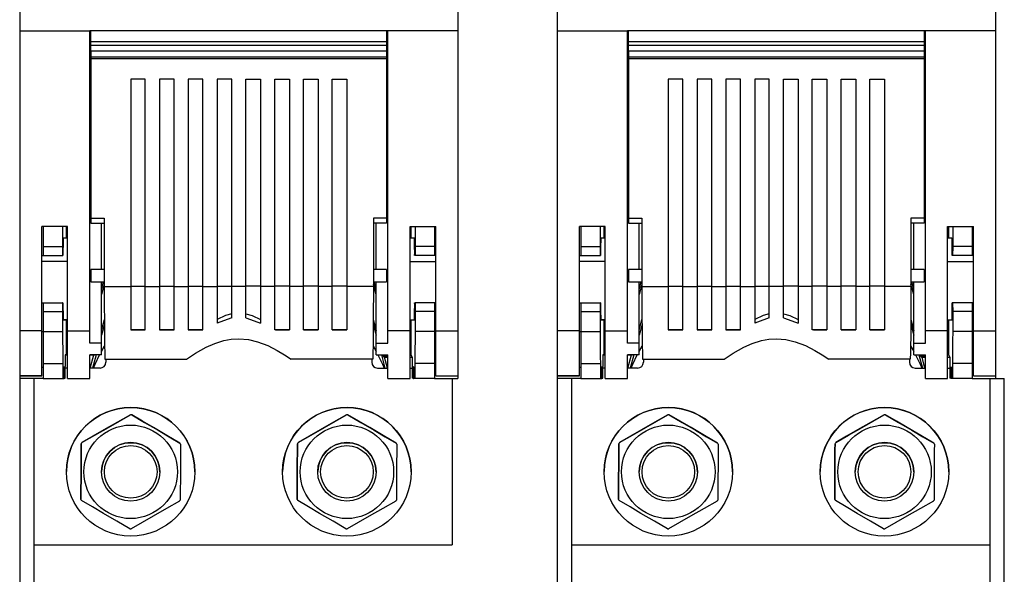
# Model space of a CAD drawing. Extents: x -33 to 183, y 30 to 273.
# Drawn here: x -1 to 21, y 62 to 75 of the extents above; entities that cross this region are included whole.
import ezdxf

# ---------------------------------------------------------------- set-up
doc = ezdxf.new("R2010")
doc.units = 0
doc.header["$MEASUREMENT"] = 0
doc.layers.get('0').update_dxf_attribs({"linetype": 'CONTINUOUS'})

msp = doc.modelspace()

# ---------------------------------------------------------------- linework, layer by layer
for p, q in [((-1.317, 100.557), (-1.317, 74.503)), ((8.694, 100.557), (8.694, 74.503)), ((10.964, 100.557), (10.964, 74.503)), ((20.975, 100.557), (20.975, 74.503)), ((-1.317, 74.503), (-1.317, 67.644)), ((-1.317, 74.503), (0.285, 74.503)), ((7.093, 74.503), (0.285, 74.503)), ((0.285, 67.644), (0.285, 74.503)), ((0.312, 74.248), (0.312, 74.503)), ((7.066, 74.503), (7.066, 74.248)), ((7.093, 67.644), (7.093, 74.503)), ((8.694, 74.503), (7.093, 74.503)), ((8.694, 74.503), (8.694, 67.644)), ((10.964, 74.503), (10.964, 67.644)), ((10.964, 74.503), (12.565, 74.503)), ((12.565, 67.644), (12.565, 74.503)), ((19.373, 74.503), (12.565, 74.503)), ((12.592, 74.248), (12.592, 74.503)), ((19.346, 74.503), (19.346, 74.248)), ((20.975, 74.503), (19.373, 74.503)), ((19.373, 67.644), (19.373, 74.503)), ((20.975, 74.503), (20.975, 67.644)), ((7.066, 74.248), (0.312, 74.248)), ((0.312, 74.168), (0.312, 74.248)), ((7.066, 74.248), (7.066, 74.168)), ((19.346, 74.248), (12.592, 74.248)), ((12.592, 74.168), (12.592, 74.248)), ((19.346, 74.248), (19.346, 74.168)), ((7.066, 74.168), (0.312, 74.168)), ((0.312, 74.035), (0.312, 74.168)), ((7.066, 74.035), (0.312, 74.035)), ((7.066, 74.035), (0.312, 74.035)), ((0.312, 74.035), (0.312, 73.901)), ((7.066, 74.168), (7.066, 74.035)), ((7.066, 74.035), (7.066, 73.901)), ((12.592, 74.035), (12.592, 74.168)), ((19.346, 74.168), (12.592, 74.168)), ((12.592, 74.035), (12.592, 73.901)), ((19.346, 74.035), (12.592, 74.035)), ((19.346, 74.035), (12.592, 74.035)), ((19.346, 74.168), (19.346, 74.035)), ((19.346, 74.035), (19.346, 73.901)), ((7.066, 73.901), (0.312, 73.901)), ((0.312, 73.901), (0.312, 73.861)), ((7.066, 73.861), (0.312, 73.861)), ((0.312, 73.861), (0.312, 70.219)), ((7.066, 73.901), (7.066, 73.861)), ((7.066, 73.861), (7.066, 70.219)), ((12.592, 73.901), (12.592, 73.861)), ((19.346, 73.901), (12.592, 73.901)), ((12.592, 73.861), (12.592, 70.219)), ((19.346, 73.861), (12.592, 73.861)), ((19.346, 73.901), (19.346, 73.861)), ((19.346, 73.861), (19.346, 70.219)), ((1.553, 73.394), (1.219, 73.394)), ((1.219, 73.394), (1.219, 68.662)), ((1.553, 68.662), (1.553, 73.394)), ((2.211, 73.394), (1.877, 73.394)), ((1.877, 73.394), (1.877, 68.662)), ((2.211, 68.662), (2.211, 73.394)), ((2.869, 73.394), (2.535, 73.394)), ((2.535, 73.394), (2.535, 68.662)), ((2.869, 68.662), (2.869, 73.394)), ((3.527, 73.394), (3.193, 73.394)), ((3.193, 73.394), (3.193, 68.662)), ((3.527, 68.662), (3.527, 73.394)), ((3.851, 68.662), (3.851, 73.394)), ((3.851, 73.394), (4.185, 73.394)), ((4.185, 73.394), (4.185, 68.662)), ((4.509, 73.394), (4.843, 73.394)), ((4.509, 68.662), (4.509, 73.394)), ((4.843, 73.394), (4.843, 68.662)), ((5.167, 73.394), (5.5, 73.394)), ((5.167, 68.662), (5.167, 73.394)), ((5.5, 73.394), (5.5, 68.662)), ((5.825, 68.662), (5.825, 73.394)), ((5.825, 73.394), (6.158, 73.394)), ((6.158, 73.394), (6.158, 68.662)), ((13.834, 73.394), (13.5, 73.394)), ((13.5, 73.394), (13.5, 68.662)), ((13.834, 68.662), (13.834, 73.394)), ((14.491, 73.394), (14.158, 73.394)), ((14.158, 73.394), (14.158, 68.662)), ((14.491, 68.662), (14.491, 73.394)), ((15.149, 73.394), (14.816, 73.394)), ((14.816, 73.394), (14.816, 68.662)), ((15.149, 68.662), (15.149, 73.394)), ((15.807, 73.394), (15.474, 73.394)), ((15.474, 73.394), (15.474, 68.662)), ((15.807, 68.662), (15.807, 73.394)), ((16.131, 68.662), (16.131, 73.394)), ((16.131, 73.394), (16.465, 73.394)), ((16.465, 73.394), (16.465, 68.662)), ((16.789, 73.394), (17.123, 73.394)), ((16.789, 68.662), (16.789, 73.394)), ((17.123, 73.394), (17.123, 68.662)), ((17.447, 73.394), (17.781, 73.394)), ((17.447, 68.662), (17.447, 73.394)), ((17.781, 73.394), (17.781, 68.662)), ((18.105, 68.662), (18.105, 73.394)), ((18.105, 73.394), (18.439, 73.394)), ((18.439, 73.394), (18.439, 68.662)), ((0.285, 73.089), (0.312, 73.089)), ((0.312, 73.028), (0.285, 73.027)), ((7.093, 73.089), (7.066, 73.089)), ((7.066, 73.028), (7.093, 73.027)), ((12.565, 73.089), (12.592, 73.089)), ((12.592, 73.028), (12.565, 73.027)), ((19.373, 73.089), (19.346, 73.089)), ((19.346, 73.028), (19.373, 73.027)), ((0.285, 72.744), (0.312, 72.743)), ((0.312, 72.684), (0.285, 72.684)), ((7.093, 72.744), (7.066, 72.743)), ((7.066, 72.684), (7.093, 72.684)), ((12.565, 72.744), (12.592, 72.743)), ((12.592, 72.684), (12.565, 72.684)), ((19.373, 72.744), (19.346, 72.743)), ((19.346, 72.684), (19.373, 72.684)), ((-1.317, 71.099), (-1.317, 71.098)), ((-1.317, 71.098), (-1.317, 71.097)), ((0.285, 71.098), (0.285, 71.099)), ((0.285, 71.097), (0.285, 71.098)), ((7.093, 71.098), (7.093, 71.099)), ((7.093, 71.097), (7.093, 71.098)), ((8.694, 71.099), (8.694, 71.098)), ((8.694, 71.098), (8.694, 71.097)), ((10.964, 71.099), (10.964, 71.098)), ((10.964, 71.098), (10.964, 71.097)), ((12.565, 71.098), (12.565, 71.099)), ((12.565, 71.097), (12.565, 71.098)), ((19.373, 71.098), (19.373, 71.099)), ((19.373, 71.097), (19.373, 71.098)), ((20.975, 71.099), (20.975, 71.098)), ((20.975, 71.098), (20.975, 71.097)), ((0.285, 70.57), (0.312, 70.57)), ((0.312, 70.509), (0.285, 70.508)), ((7.093, 70.57), (7.066, 70.57)), ((7.066, 70.509), (7.093, 70.508)), ((12.565, 70.57), (12.592, 70.57)), ((12.592, 70.509), (12.565, 70.508)), ((19.373, 70.57), (19.346, 70.57)), ((19.346, 70.509), (19.373, 70.508)), ((0.285, 70.224), (0.312, 70.223)), ((0.312, 70.202), (0.285, 70.202)), ((0.312, 70.219), (0.615, 70.219)), ((0.312, 70.219), (0.312, 70.106)), ((0.615, 70.219), (0.615, 68.889)), ((7.066, 70.219), (6.762, 70.219)), ((6.762, 70.219), (6.762, 68.889)), ((7.093, 70.224), (7.066, 70.223)), ((7.066, 70.219), (7.066, 70.106)), ((7.066, 70.202), (7.093, 70.202)), ((12.565, 70.224), (12.592, 70.223)), ((12.592, 70.202), (12.565, 70.202)), ((12.592, 70.219), (12.896, 70.219)), ((12.592, 70.219), (12.592, 70.106)), ((12.896, 70.219), (12.896, 68.889)), ((19.346, 70.219), (19.043, 70.219)), ((19.043, 70.219), (19.043, 68.889)), ((19.373, 70.224), (19.346, 70.223)), ((19.346, 70.219), (19.346, 70.106)), ((19.346, 70.202), (19.373, 70.202)), ((-0.222, 70.031), (-0.81, 70.031)), ((-0.81, 67.644), (-0.81, 70.031)), ((-0.783, 70.031), (-0.783, 69.57)), ((-0.338, 70.031), (-0.338, 69.57)), ((-0.248, 69.764), (-0.248, 70.031)), ((-0.222, 67.644), (-0.222, 70.031)), ((0.312, 70.106), (0.615, 70.106)), ((0.552, 69.045), (0.552, 70.106)), ((7.066, 70.106), (6.762, 70.106)), ((6.826, 69.045), (6.826, 70.106)), ((7.6, 70.031), (8.187, 70.031)), ((7.6, 67.644), (7.6, 70.031)), ((7.625, 69.764), (7.625, 70.031)), ((7.716, 70.031), (7.716, 69.57)), ((8.161, 70.031), (8.161, 69.57)), ((8.187, 67.644), (8.187, 70.031)), ((12.058, 70.031), (11.471, 70.031)), ((11.471, 67.644), (11.471, 70.031)), ((11.498, 70.031), (11.498, 69.57)), ((11.943, 70.031), (11.943, 69.57)), ((12.033, 69.764), (12.033, 70.031)), ((12.058, 67.644), (12.058, 70.031)), ((12.592, 70.106), (12.896, 70.106)), ((12.832, 69.045), (12.832, 70.106)), ((19.346, 70.106), (19.043, 70.106)), ((19.106, 69.045), (19.106, 70.106)), ((19.88, 70.031), (20.468, 70.031)), ((19.88, 67.644), (19.88, 70.031)), ((19.906, 69.764), (19.906, 70.031)), ((19.996, 70.031), (19.996, 69.57)), ((20.441, 70.031), (20.441, 69.57)), ((20.468, 67.644), (20.468, 70.031)), ((-0.222, 69.764), (-0.321, 69.763)), ((7.699, 69.763), (7.6, 69.764)), ((12.058, 69.764), (11.959, 69.763)), ((19.979, 69.763), (19.88, 69.764)), ((-0.783, 69.57), (-0.338, 69.57)), ((-0.783, 69.57), (-0.783, 69.37)), ((-0.338, 69.57), (-0.336, 69.37)), ((7.716, 69.57), (7.714, 69.37)), ((8.161, 69.57), (7.716, 69.57)), ((8.161, 69.57), (8.161, 69.37)), ((11.498, 69.57), (11.943, 69.57)), ((11.498, 69.57), (11.498, 69.37)), ((11.943, 69.57), (11.944, 69.37)), ((19.996, 69.57), (19.994, 69.37)), ((20.441, 69.57), (19.996, 69.57)), ((20.441, 69.57), (20.441, 69.37)), ((-0.81, 69.37), (-0.783, 69.37)), ((-0.783, 69.37), (-0.336, 69.37)), ((-0.336, 69.37), (-0.328, 69.37)), ((7.714, 69.37), (7.706, 69.37)), ((8.161, 69.37), (7.714, 69.37)), ((8.187, 69.37), (8.161, 69.37)), ((11.471, 69.37), (11.498, 69.37)), ((11.498, 69.37), (11.944, 69.37)), ((11.944, 69.37), (11.953, 69.37)), ((19.994, 69.37), (19.986, 69.37)), ((20.441, 69.37), (19.994, 69.37)), ((20.468, 69.37), (20.441, 69.37)), ((-0.222, 69.227), (-0.81, 69.227)), ((7.6, 69.227), (8.187, 69.227)), ((12.058, 69.227), (11.471, 69.227)), ((19.88, 69.227), (20.468, 69.227)), ((0.312, 68.83), (0.285, 68.83)), ((0.615, 69.045), (0.312, 69.045)), ((0.312, 69.045), (0.312, 68.764)), ((0.615, 68.889), (0.615, 68.662)), ((7.066, 69.045), (6.762, 69.045)), ((6.762, 68.889), (6.762, 68.662)), ((7.066, 69.045), (7.066, 68.764)), ((7.066, 68.83), (7.093, 68.83)), ((12.592, 68.83), (12.565, 68.83)), ((12.896, 69.045), (12.592, 69.045)), ((12.592, 69.045), (12.592, 68.764)), ((12.896, 68.889), (12.896, 68.662)), ((19.346, 69.045), (19.043, 69.045)), ((19.043, 68.889), (19.043, 68.662)), ((19.346, 69.045), (19.346, 68.764)), ((19.346, 68.83), (19.373, 68.83)), ((0.312, 68.764), (0.615, 68.764)), ((0.552, 68.592), (0.598, 68.764)), ((0.552, 67.367), (0.552, 68.764)), ((0.615, 68.714), (0.552, 68.479)), ((0.615, 68.662), (1.219, 68.662)), ((1.219, 68.666), (1.553, 68.666)), ((1.219, 68.662), (1.219, 67.666)), ((1.553, 68.662), (1.877, 68.662)), ((1.553, 67.666), (1.553, 68.662)), ((1.877, 68.666), (2.211, 68.666)), ((1.877, 68.662), (1.877, 67.666)), ((2.211, 67.666), (2.211, 68.662)), ((2.211, 68.662), (2.535, 68.662)), ((2.535, 68.666), (2.869, 68.666)), ((2.535, 68.662), (2.535, 67.666)), ((2.869, 68.662), (3.193, 68.662)), ((2.869, 67.666), (2.869, 68.662)), ((3.193, 68.666), (3.527, 68.666)), ((3.193, 68.662), (3.193, 67.818)), ((3.851, 68.662), (3.527, 68.662)), ((3.527, 67.94), (3.527, 68.662)), ((4.185, 68.666), (3.851, 68.666)), ((3.851, 67.94), (3.851, 68.662)), ((4.509, 68.662), (4.185, 68.662)), ((4.185, 68.662), (4.185, 67.818)), ((4.843, 68.666), (4.509, 68.666)), ((4.509, 67.666), (4.509, 68.662)), ((5.167, 68.662), (4.843, 68.662)), ((4.843, 68.662), (4.843, 67.666)), ((5.5, 68.666), (5.167, 68.666)), ((5.167, 67.666), (5.167, 68.662)), ((5.825, 68.662), (5.5, 68.662)), ((5.5, 68.662), (5.5, 67.666)), ((6.158, 68.666), (5.825, 68.666)), ((5.825, 67.666), (5.825, 68.662)), ((6.762, 68.662), (6.158, 68.662)), ((6.158, 68.662), (6.158, 67.666)), ((6.762, 68.764), (7.066, 68.764)), ((6.826, 68.479), (6.762, 68.714)), ((6.826, 68.592), (6.779, 68.764)), ((6.826, 67.367), (6.826, 68.764)), ((12.592, 68.764), (12.896, 68.764)), ((12.832, 68.592), (12.879, 68.764)), ((12.832, 67.367), (12.832, 68.764)), ((12.896, 68.714), (12.832, 68.479)), ((12.896, 68.662), (13.5, 68.662)), ((13.5, 68.666), (13.834, 68.666)), ((13.5, 68.662), (13.5, 67.666)), ((13.834, 68.662), (14.158, 68.662)), ((13.834, 67.666), (13.834, 68.662)), ((14.158, 68.666), (14.491, 68.666)), ((14.158, 68.662), (14.158, 67.666)), ((14.491, 67.666), (14.491, 68.662)), ((14.491, 68.662), (14.816, 68.662)), ((14.816, 68.666), (15.149, 68.666)), ((14.816, 68.662), (14.816, 67.666)), ((15.149, 68.662), (15.474, 68.662)), ((15.149, 67.666), (15.149, 68.662)), ((15.474, 68.666), (15.807, 68.666)), ((15.474, 68.662), (15.474, 67.818)), ((16.131, 68.662), (15.807, 68.662)), ((15.807, 67.94), (15.807, 68.662)), ((16.465, 68.666), (16.131, 68.666)), ((16.131, 67.94), (16.131, 68.662)), ((16.789, 68.662), (16.465, 68.662)), ((16.465, 68.662), (16.465, 67.818)), ((17.123, 68.666), (16.789, 68.666)), ((16.789, 67.666), (16.789, 68.662)), ((17.447, 68.662), (17.123, 68.662)), ((17.123, 68.662), (17.123, 67.666)), ((17.781, 68.666), (17.447, 68.666)), ((17.447, 67.666), (17.447, 68.662)), ((18.105, 68.662), (17.781, 68.662)), ((17.781, 68.662), (17.781, 67.666)), ((18.439, 68.666), (18.105, 68.666)), ((18.105, 67.666), (18.105, 68.662)), ((19.043, 68.662), (18.439, 68.662)), ((18.439, 68.662), (18.439, 67.666)), ((19.043, 68.764), (19.346, 68.764)), ((19.106, 68.479), (19.043, 68.714)), ((19.106, 68.592), (19.06, 68.764)), ((19.106, 67.367), (19.106, 68.764)), ((-0.81, 68.289), (-0.783, 68.289)), ((-0.81, 68.289), (-0.328, 68.289)), ((-0.783, 68.289), (-0.336, 68.289)), ((-0.783, 68.289), (-0.783, 68.088)), ((-0.783, 68.289), (-0.783, 68.289)), ((-0.336, 68.289), (-0.338, 68.088)), ((-0.328, 68.289), (-0.336, 68.289)), ((7.706, 68.289), (7.714, 68.289)), ((8.187, 68.289), (7.706, 68.289)), ((7.714, 68.289), (7.716, 68.088)), ((8.161, 68.289), (7.714, 68.289)), ((8.161, 68.289), (8.161, 68.088)), ((8.187, 68.289), (8.161, 68.289)), ((8.161, 68.289), (8.161, 68.289)), ((11.471, 68.289), (11.498, 68.289)), ((11.471, 68.289), (11.953, 68.289)), ((11.498, 68.289), (11.944, 68.289)), ((11.498, 68.289), (11.498, 68.088)), ((11.498, 68.289), (11.498, 68.289)), ((11.944, 68.289), (11.943, 68.088)), ((11.953, 68.289), (11.944, 68.289)), ((19.986, 68.289), (19.994, 68.289)), ((20.468, 68.289), (19.986, 68.289)), ((19.994, 68.289), (19.996, 68.088)), ((20.441, 68.289), (19.994, 68.289)), ((20.441, 68.289), (20.441, 68.088)), ((20.468, 68.289), (20.441, 68.289)), ((20.441, 68.289), (20.441, 68.289)), ((-0.783, 68.088), (-0.338, 68.088)), ((-0.783, 68.088), (-0.783, 67.628)), ((-0.338, 68.088), (-0.338, 67.628)), ((7.716, 68.088), (7.716, 67.628)), ((8.161, 68.088), (7.716, 68.088)), ((8.161, 68.088), (8.161, 67.628)), ((11.498, 68.088), (11.943, 68.088)), ((11.498, 68.088), (11.498, 67.628)), ((11.943, 68.088), (11.943, 67.628)), ((19.996, 68.088), (19.996, 67.628)), ((20.441, 68.088), (19.996, 68.088)), ((20.441, 68.088), (20.441, 67.628)), ((-0.222, 67.899), (-0.322, 67.899)), ((-0.321, 67.896), (-0.222, 67.895)), ((-0.248, 67.097), (-0.248, 67.896)), ((0.552, 67.658), (0.618, 67.902)), ((0.618, 67.793), (0.552, 67.546)), ((6.759, 67.793), (6.826, 67.546)), ((6.76, 67.902), (6.826, 67.658)), ((7.6, 67.899), (7.7, 67.899)), ((7.6, 67.895), (7.699, 67.896)), ((7.625, 67.099), (7.625, 67.896)), ((12.058, 67.899), (11.959, 67.899)), ((11.959, 67.896), (12.058, 67.895)), ((12.033, 67.097), (12.033, 67.896)), ((12.832, 67.658), (12.898, 67.902)), ((12.899, 67.793), (12.832, 67.546)), ((19.04, 67.793), (19.106, 67.546)), ((19.041, 67.902), (19.106, 67.658)), ((19.88, 67.899), (19.98, 67.899)), ((19.88, 67.895), (19.979, 67.896)), ((19.906, 67.099), (19.906, 67.896)), ((-1.317, 67.644), (-1.317, 66.62)), ((-0.81, 67.644), (-1.317, 67.644)), ((-0.81, 66.62), (-0.81, 67.644)), ((-0.81, 67.628), (-0.783, 67.628)), ((-0.783, 67.628), (-0.338, 67.628)), ((-0.783, 67.628), (-0.783, 66.904)), ((-0.222, 67.644), (0.285, 67.644)), ((-0.222, 66.56), (-0.222, 67.644)), ((0.285, 67.367), (0.285, 67.644)), ((1.219, 67.666), (1.553, 67.666)), ((1.553, 67.666), (1.219, 67.666)), ((1.877, 67.666), (2.211, 67.666)), ((2.211, 67.666), (1.877, 67.666)), ((2.535, 67.666), (2.869, 67.666)), ((2.84, 67.666), (2.535, 67.666)), ((2.869, 67.687), (2.84, 67.666)), ((4.509, 67.687), (4.537, 67.666)), ((4.843, 67.666), (4.509, 67.666)), ((4.537, 67.666), (4.843, 67.666)), ((5.5, 67.666), (5.167, 67.666)), ((5.167, 67.666), (5.5, 67.666)), ((6.158, 67.666), (5.825, 67.666)), ((5.825, 67.666), (6.158, 67.666)), ((7.093, 67.367), (7.093, 67.644)), ((7.6, 67.644), (7.093, 67.644)), ((7.6, 66.56), (7.6, 67.644)), ((8.161, 67.628), (7.716, 67.628)), ((8.161, 67.628), (8.187, 67.628)), ((8.161, 67.628), (8.161, 66.904)), ((8.187, 67.644), (8.694, 67.644)), ((8.187, 66.62), (8.187, 67.644)), ((8.694, 67.644), (8.694, 66.62)), ((11.471, 67.644), (10.964, 67.644)), ((10.964, 67.644), (10.964, 66.62)), ((11.471, 66.62), (11.471, 67.644)), ((11.471, 67.628), (11.498, 67.628)), ((11.498, 67.628), (11.943, 67.628)), ((11.498, 67.628), (11.498, 66.904)), ((12.058, 67.644), (12.565, 67.644)), ((12.058, 66.56), (12.058, 67.644)), ((12.565, 67.367), (12.565, 67.644)), ((13.5, 67.666), (13.834, 67.666)), ((13.834, 67.666), (13.5, 67.666)), ((14.158, 67.666), (14.491, 67.666)), ((14.491, 67.666), (14.158, 67.666)), ((14.816, 67.666), (15.149, 67.666)), ((15.121, 67.666), (14.816, 67.666)), ((15.149, 67.687), (15.121, 67.666)), ((16.789, 67.687), (16.818, 67.666)), ((17.123, 67.666), (16.789, 67.666)), ((16.818, 67.666), (17.123, 67.666)), ((17.781, 67.666), (17.447, 67.666)), ((17.447, 67.666), (17.781, 67.666)), ((18.439, 67.666), (18.105, 67.666)), ((18.105, 67.666), (18.439, 67.666)), ((19.88, 67.644), (19.373, 67.644)), ((19.373, 67.367), (19.373, 67.644)), ((19.88, 66.56), (19.88, 67.644)), ((20.441, 67.628), (19.996, 67.628)), ((20.441, 67.628), (20.468, 67.628)), ((20.441, 67.628), (20.441, 66.904)), ((20.468, 67.644), (20.975, 67.644)), ((20.468, 66.62), (20.468, 67.644)), ((20.975, 67.644), (20.975, 66.62)), ((0.552, 67.367), (0.285, 67.367)), ((0.552, 67.1), (0.552, 67.367)), ((0.552, 67.178), (0.624, 67.303)), ((6.754, 67.303), (6.826, 67.178)), ((6.826, 67.1), (6.826, 67.367)), ((6.826, 67.367), (7.093, 67.367)), ((12.832, 67.367), (12.565, 67.367)), ((12.832, 67.1), (12.832, 67.367)), ((12.832, 67.178), (12.905, 67.303)), ((19.034, 67.303), (19.106, 67.178)), ((19.106, 67.1), (19.106, 67.367)), ((19.106, 67.367), (19.373, 67.367)), ((-0.275, 67.096), (-0.248, 67.097)), ((-0.275, 67.096), (-0.275, 66.829)), ((-0.222, 67.096), (-0.275, 67.096)), ((-0.248, 67.097), (-0.222, 67.097)), ((0.552, 67.1), (0.285, 67.1)), ((0.285, 66.56), (0.285, 67.1)), ((0.376, 67.096), (0.285, 67.096)), ((0.285, 67.096), (0.401, 67.096)), ((0.295, 66.796), (0.376, 67.096)), ((0.432, 67.1), (0.35, 66.796)), ((0.401, 67.096), (0.376, 67.096)), ((0.401, 67.096), (0.402, 67.1)), ((6.826, 67.1), (7.093, 67.1)), ((6.946, 67.1), (7.028, 66.796)), ((6.976, 67.1), (6.984, 67.07)), ((6.984, 67.07), (7.016, 67.045)), ((6.984, 67.07), (7.093, 67.07)), ((7.083, 66.796), (7.016, 67.045)), ((7.016, 67.045), (7.093, 67.045)), ((7.093, 66.56), (7.093, 67.1)), ((7.625, 67.099), (7.6, 67.099)), ((7.6, 67.045), (7.652, 67.045)), ((7.652, 67.045), (7.625, 67.099)), ((7.652, 67.045), (7.652, 66.829)), ((12.006, 67.096), (12.033, 67.097)), ((12.006, 67.096), (12.006, 66.829)), ((12.058, 67.096), (12.006, 67.096)), ((12.033, 67.097), (12.058, 67.097)), ((12.832, 67.1), (12.565, 67.1)), ((12.565, 66.56), (12.565, 67.1)), ((12.656, 67.096), (12.565, 67.096)), ((12.565, 67.096), (12.681, 67.096)), ((12.575, 66.796), (12.656, 67.096)), ((12.712, 67.1), (12.631, 66.796)), ((12.681, 67.096), (12.656, 67.096)), ((12.681, 67.096), (12.682, 67.1)), ((19.106, 67.1), (19.373, 67.1)), ((19.226, 67.1), (19.308, 66.796)), ((19.256, 67.1), (19.264, 67.07)), ((19.264, 67.07), (19.296, 67.045)), ((19.264, 67.07), (19.373, 67.07)), ((19.363, 66.796), (19.296, 67.045)), ((19.296, 67.045), (19.373, 67.045)), ((19.373, 66.56), (19.373, 67.1)), ((19.906, 67.099), (19.88, 67.099)), ((19.88, 67.045), (19.933, 67.045)), ((19.933, 67.045), (19.906, 67.099)), ((19.933, 67.045), (19.933, 66.829)), ((-0.783, 66.81), (-0.81, 66.81)), ((-0.783, 66.904), (-0.332, 66.904)), ((-0.783, 66.904), (-0.783, 66.56)), ((-0.332, 66.904), (-0.332, 66.56)), ((-0.307, 66.828), (-0.301, 66.828)), ((-0.307, 66.561), (-0.307, 66.828)), ((-0.301, 66.828), (-0.301, 66.561)), ((-0.28, 66.829), (-0.275, 66.829)), ((-0.28, 66.562), (-0.28, 66.829)), ((0.63, 66.998), (2.495, 66.998)), ((0.652, 66.998), (0.652, 66.929)), ((6.748, 66.998), (4.883, 66.998)), ((6.726, 66.998), (6.726, 66.929)), ((7.658, 66.829), (7.652, 66.829)), ((7.658, 66.562), (7.658, 66.829)), ((7.684, 66.828), (7.679, 66.828)), ((7.679, 66.828), (7.679, 66.561)), ((7.684, 66.561), (7.684, 66.828)), ((7.709, 66.904), (7.709, 66.56)), ((8.161, 66.904), (7.709, 66.904)), ((8.161, 66.904), (8.161, 66.56)), ((8.161, 66.81), (8.187, 66.81)), ((11.498, 66.81), (11.471, 66.81)), ((11.498, 66.904), (11.949, 66.904)), ((11.498, 66.904), (11.498, 66.56)), ((11.949, 66.904), (11.949, 66.56)), ((11.974, 66.828), (11.979, 66.828)), ((11.974, 66.561), (11.974, 66.828)), ((11.979, 66.828), (11.979, 66.561)), ((12.001, 66.829), (12.006, 66.829)), ((12.001, 66.562), (12.001, 66.829)), ((12.911, 66.998), (14.775, 66.998)), ((12.933, 66.998), (12.933, 66.929)), ((19.028, 66.998), (17.163, 66.998)), ((19.006, 66.998), (19.006, 66.929)), ((19.938, 66.829), (19.933, 66.829)), ((19.938, 66.562), (19.938, 66.829)), ((19.965, 66.828), (19.96, 66.828)), ((19.96, 66.828), (19.96, 66.561)), ((19.965, 66.561), (19.965, 66.828)), ((19.99, 66.904), (19.99, 66.56)), ((20.441, 66.904), (19.99, 66.904)), ((20.441, 66.904), (20.441, 66.56)), ((20.441, 66.81), (20.468, 66.81)), ((-1.317, 66.62), (-1.317, 66.615)), ((-0.81, 66.62), (-1.317, 66.62)), ((-1.317, 66.615), (-1.317, 66.561)), ((-1.317, 66.615), (-0.81, 66.615)), ((-0.81, 66.615), (-0.81, 66.62)), ((-0.222, 66.796), (-0.28, 66.796)), ((-0.222, 66.795), (-0.28, 66.795)), ((0.519, 66.796), (0.285, 66.796)), ((0.519, 66.795), (0.285, 66.795)), ((0.519, 66.795), (0.519, 66.796)), ((6.859, 66.796), (6.859, 66.795)), ((6.859, 66.796), (7.093, 66.796)), ((6.859, 66.795), (7.093, 66.795)), ((7.6, 66.796), (7.658, 66.796)), ((7.6, 66.795), (7.658, 66.795)), ((8.187, 66.62), (8.694, 66.62)), ((8.187, 66.615), (8.187, 66.62)), ((8.187, 66.615), (8.694, 66.615)), ((8.694, 66.62), (8.694, 66.615)), ((8.694, 66.615), (8.694, 66.561)), ((11.471, 66.62), (10.964, 66.62)), ((10.964, 66.62), (10.964, 66.615)), ((10.964, 66.615), (11.471, 66.615)), ((10.964, 66.615), (10.964, 66.561)), ((11.471, 66.615), (11.471, 66.62)), ((12.058, 66.796), (12.001, 66.796)), ((12.058, 66.795), (12.001, 66.795)), ((12.799, 66.796), (12.565, 66.796)), ((12.799, 66.795), (12.565, 66.795)), ((12.799, 66.795), (12.799, 66.796)), ((19.14, 66.796), (19.14, 66.795)), ((19.14, 66.796), (19.373, 66.796)), ((19.14, 66.795), (19.373, 66.795)), ((19.88, 66.796), (19.938, 66.796)), ((19.88, 66.795), (19.938, 66.795)), ((20.468, 66.62), (20.975, 66.62)), ((20.468, 66.615), (20.468, 66.62)), ((20.468, 66.615), (20.975, 66.615)), ((20.975, 66.62), (20.975, 66.615)), ((20.975, 66.615), (20.975, 66.561)), ((-1.317, 66.561), (-1.317, 54.4)), ((-0.783, 66.561), (-1.317, 66.561)), ((-0.983, 54.4), (-0.983, 66.561)), ((-0.783, 66.56), (-0.332, 66.56)), ((-0.332, 66.56), (-0.307, 66.561)), ((-0.301, 66.561), (-0.307, 66.561)), ((-0.301, 66.561), (-0.28, 66.562)), ((-0.222, 66.56), (0.285, 66.56)), ((7.093, 66.56), (7.6, 66.56)), ((7.679, 66.561), (7.658, 66.562)), ((7.679, 66.561), (7.684, 66.561)), ((7.709, 66.56), (7.684, 66.561)), ((8.161, 66.56), (7.709, 66.56)), ((8.161, 66.561), (8.694, 66.561)), ((8.561, 66.561), (8.561, 62.758)), ((10.964, 66.561), (10.964, 54.4)), ((11.498, 66.561), (10.964, 66.561)), ((11.297, 54.4), (11.297, 66.561)), ((11.498, 66.56), (11.949, 66.56)), ((11.949, 66.56), (11.974, 66.561)), ((11.979, 66.561), (11.974, 66.561)), ((11.979, 66.561), (12.001, 66.562)), ((12.058, 66.56), (12.565, 66.56)), ((19.373, 66.56), (19.88, 66.56)), ((19.96, 66.561), (19.938, 66.562)), ((19.96, 66.561), (19.965, 66.561)), ((19.99, 66.56), (19.965, 66.561)), ((20.441, 66.56), (19.99, 66.56)), ((20.441, 66.561), (21.175, 66.561)), ((20.841, 66.561), (20.841, 62.758)), ((20.841, 66.561), (20.841, 54.4)), ((21.175, 54.4), (21.175, 66.561)), ((1.211, 65.727), (1.211, 65.727)), ((1.242, 65.727), (1.242, 65.727)), ((6.15, 65.727), (6.15, 65.727)), ((6.18, 65.727), (6.18, 65.727)), ((13.492, 65.727), (13.492, 65.727)), ((13.522, 65.727), (13.522, 65.727)), ((18.431, 65.727), (18.431, 65.727)), ((18.461, 65.727), (18.461, 65.727)), ((0.088, 65.07), (0.088, 65.069)), ((0.104, 65.096), (0.104, 65.096)), ((2.342, 65.084), (2.342, 65.084)), ((2.357, 65.057), (2.357, 65.057)), ((5.027, 65.07), (5.027, 65.069)), ((5.042, 65.096), (5.042, 65.096)), ((7.281, 65.084), (7.281, 65.084)), ((7.296, 65.057), (7.296, 65.057)), ((12.369, 65.07), (12.369, 65.069)), ((12.384, 65.096), (12.384, 65.096)), ((14.623, 65.084), (14.623, 65.084)), ((14.638, 65.057), (14.638, 65.057)), ((17.308, 65.07), (17.308, 65.069)), ((17.323, 65.096), (17.323, 65.096)), ((19.562, 65.084), (19.562, 65.084)), ((19.577, 65.057), (19.577, 65.057)), ((-0.249, 64.426), (-0.249, 64.426)), ((0.552, 64.426), (0.552, 64.425)), ((1.887, 64.425), (1.887, 64.426)), ((2.688, 64.426), (2.688, 64.426)), ((4.69, 64.426), (4.69, 64.426)), ((5.491, 64.426), (5.491, 64.425)), ((6.826, 64.425), (6.826, 64.426)), ((7.627, 64.426), (7.627, 64.426)), ((12.032, 64.426), (12.032, 64.426)), ((12.832, 64.426), (12.832, 64.425)), ((14.167, 64.425), (14.167, 64.426)), ((14.968, 64.426), (14.968, 64.426)), ((16.97, 64.426), (16.97, 64.426)), ((17.771, 64.426), (17.771, 64.425)), ((19.106, 64.425), (19.106, 64.426)), ((19.907, 64.426), (19.907, 64.426)), ((0.081, 63.794), (0.081, 63.794)), ((5.02, 63.794), (5.02, 63.794)), ((12.362, 63.794), (12.362, 63.794)), ((17.301, 63.794), (17.301, 63.794)), ((-0.983, 62.758), (8.561, 62.758)), ((11.297, 62.758), (20.841, 62.758))]:
    msp.add_line(p, q)
for points in [[(0.615, 68.662), (0.616, 68.412), (0.616, 68.168), (0.617, 67.933), (0.619, 67.711), (0.621, 67.504), (0.624, 67.315), (0.627, 67.145), (0.63, 66.998)], [(6.762, 68.662), (6.762, 68.412), (6.761, 68.168), (6.76, 67.933), (6.759, 67.711), (6.756, 67.504), (6.754, 67.315), (6.751, 67.145), (6.748, 66.998)], [(12.896, 68.662), (12.896, 68.412), (12.897, 68.168), (12.898, 67.933), (12.9, 67.711), (12.902, 67.504), (12.904, 67.315), (12.907, 67.145), (12.911, 66.998)], [(19.043, 68.662), (19.043, 68.412), (19.042, 68.168), (19.041, 67.933), (19.039, 67.711), (19.037, 67.504), (19.034, 67.315), (19.031, 67.145), (19.028, 66.998)], [(3.527, 68.037), (3.384, 67.994), (3.193, 67.903)], [(3.527, 67.94), (3.254, 67.847), (3.193, 67.818)], [(3.851, 68.037), (3.994, 67.994), (4.185, 67.903)], [(3.851, 67.94), (4.124, 67.847), (4.185, 67.818)], [(15.807, 68.037), (15.665, 67.994), (15.474, 67.903)], [(15.807, 67.94), (15.534, 67.847), (15.474, 67.818)], [(16.131, 68.037), (16.274, 67.994), (16.465, 67.903)], [(16.131, 67.94), (16.405, 67.847), (16.465, 67.818)], [(-0.338, 67.628), (-0.337, 67.417), (-0.335, 67.225), (-0.333, 67.053), (-0.332, 66.904)], [(2.84, 67.666), (2.844, 67.666), (2.847, 67.666), (2.851, 67.666), (2.855, 67.666), (2.858, 67.666), (2.862, 67.666), (2.865, 67.666), (2.869, 67.666)], [(4.537, 67.666), (4.534, 67.666), (4.53, 67.666), (4.527, 67.666), (4.523, 67.666), (4.52, 67.666), (4.516, 67.666), (4.512, 67.666), (4.509, 67.666)], [(7.716, 67.628), (7.714, 67.417), (7.713, 67.225), (7.711, 67.053), (7.709, 66.904)], [(11.943, 67.628), (11.944, 67.417), (11.945, 67.225), (11.947, 67.053), (11.949, 66.904)], [(15.121, 67.666), (15.124, 67.666), (15.128, 67.666), (15.131, 67.666), (15.135, 67.666), (15.139, 67.666), (15.142, 67.666), (15.146, 67.666), (15.149, 67.666)], [(16.818, 67.666), (16.814, 67.666), (16.811, 67.666), (16.807, 67.666), (16.804, 67.666), (16.8, 67.666), (16.796, 67.666), (16.793, 67.666), (16.789, 67.666)], [(19.996, 67.628), (19.995, 67.417), (19.993, 67.225), (19.992, 67.053), (19.99, 66.904)], [(2.495, 66.998), (2.703, 67.136), (2.944, 67.271), (3.139, 67.357), (3.349, 67.424), (3.517, 67.456), (3.689, 67.467), (3.908, 67.449), (4.118, 67.399), (4.354, 67.309), (4.567, 67.2), (4.734, 67.099), (4.883, 66.998)], [(14.775, 66.998), (14.984, 67.136), (15.225, 67.271), (15.419, 67.357), (15.63, 67.424), (15.797, 67.456), (15.969, 67.467), (16.188, 67.449), (16.399, 67.399), (16.634, 67.309), (16.848, 67.2), (17.014, 67.099), (17.163, 66.998)], [(0.37, 66.796), (0.409, 66.887), (0.51, 67.1)], [(6.868, 67.1), (6.969, 66.887), (7.008, 66.796)], [(12.65, 66.796), (12.689, 66.887), (12.79, 67.1)], [(19.148, 67.1), (19.25, 66.887), (19.288, 66.796)], [(0.104, 65.096), (0.4, 65.265), (0.71, 65.441), (0.961, 65.584), (1.211, 65.727)], [(1.211, 65.727), (0.915, 65.558), (0.605, 65.382), (0.354, 65.238), (0.104, 65.096)], [(1.242, 65.727), (1.536, 65.555), (1.844, 65.375), (2.094, 65.229), (2.342, 65.084)], [(2.342, 65.084), (2.048, 65.256), (1.74, 65.436), (1.49, 65.582), (1.242, 65.727)], [(5.042, 65.096), (5.339, 65.265), (5.649, 65.441), (5.9, 65.584), (6.15, 65.727)], [(6.15, 65.727), (5.854, 65.558), (5.544, 65.382), (5.293, 65.238), (5.042, 65.096)], [(6.18, 65.727), (6.475, 65.555), (6.783, 65.375), (7.033, 65.229), (7.281, 65.084)], [(7.281, 65.084), (6.987, 65.256), (6.679, 65.436), (6.429, 65.582), (6.18, 65.727)], [(12.384, 65.096), (12.681, 65.265), (12.99, 65.441), (13.241, 65.584), (13.492, 65.727)], [(13.492, 65.727), (13.195, 65.558), (12.886, 65.382), (12.634, 65.238), (12.384, 65.096)], [(13.522, 65.727), (13.817, 65.555), (14.124, 65.375), (14.374, 65.229), (14.623, 65.084)], [(14.623, 65.084), (14.328, 65.256), (14.02, 65.436), (13.771, 65.582), (13.522, 65.727)], [(17.323, 65.096), (17.619, 65.265), (17.929, 65.441), (18.18, 65.584), (18.431, 65.727)], [(18.431, 65.727), (18.134, 65.558), (17.824, 65.382), (17.573, 65.238), (17.323, 65.096)], [(18.461, 65.727), (18.756, 65.555), (19.063, 65.375), (19.313, 65.229), (19.562, 65.084)], [(19.562, 65.084), (19.267, 65.256), (18.959, 65.436), (18.71, 65.582), (18.461, 65.727)], [(0.088, 65.07), (0.087, 64.927), (0.086, 64.599), (0.084, 64.259), (0.083, 64.026), (0.081, 63.794)], [(0.081, 63.794), (0.083, 64.023), (0.084, 64.258), (0.086, 64.59), (0.087, 64.927), (0.088, 65.069)], [(2.357, 65.057), (2.357, 64.915), (2.355, 64.587), (2.353, 64.246), (2.352, 64.013), (2.351, 63.782)], [(5.027, 65.07), (5.026, 64.927), (5.025, 64.599), (5.023, 64.259), (5.022, 64.026), (5.02, 63.794)], [(5.02, 63.794), (5.022, 64.023), (5.023, 64.258), (5.025, 64.59), (5.026, 64.927), (5.027, 65.069)], [(7.296, 65.057), (7.296, 64.915), (7.294, 64.587), (7.292, 64.246), (7.291, 64.013), (7.289, 63.782)], [(12.369, 65.07), (12.368, 64.927), (12.366, 64.599), (12.364, 64.259), (12.363, 64.026), (12.362, 63.794)], [(12.362, 63.794), (12.363, 64.023), (12.364, 64.258), (12.366, 64.59), (12.368, 64.927), (12.369, 65.069)], [(14.638, 65.057), (14.637, 64.915), (14.635, 64.587), (14.634, 64.246), (14.632, 64.013), (14.631, 63.782)], [(17.308, 65.07), (17.307, 64.927), (17.305, 64.599), (17.303, 64.259), (17.302, 64.026), (17.301, 63.794)], [(17.301, 63.794), (17.302, 64.023), (17.303, 64.258), (17.305, 64.59), (17.307, 64.927), (17.308, 65.069)], [(19.577, 65.057), (19.576, 64.915), (19.574, 64.587), (19.572, 64.246), (19.571, 64.013), (19.57, 63.782)], [(1.197, 63.124), (0.903, 63.297), (0.595, 63.477), (0.345, 63.623), (0.096, 63.768)], [(2.335, 63.756), (2.039, 63.587), (1.729, 63.41), (1.478, 63.267), (1.228, 63.124)], [(6.136, 63.124), (5.841, 63.297), (5.534, 63.477), (5.284, 63.623), (5.035, 63.768)], [(7.274, 63.756), (6.978, 63.587), (6.668, 63.41), (6.417, 63.267), (6.166, 63.124)], [(13.478, 63.124), (13.183, 63.297), (12.875, 63.477), (12.626, 63.623), (12.377, 63.768)], [(14.616, 63.756), (14.319, 63.587), (14.01, 63.41), (13.758, 63.267), (13.508, 63.124)], [(18.417, 63.124), (18.122, 63.297), (17.814, 63.477), (17.565, 63.623), (17.316, 63.768)], [(19.555, 63.756), (19.258, 63.587), (18.948, 63.41), (18.697, 63.267), (18.447, 63.124)]]:
    msp.add_lwpolyline(points)
for centre, radius in [((1.219, 64.426), 1.468), ((6.158, 64.426), 1.468), ((13.5, 64.426), 1.468), ((18.439, 64.426), 1.468), ((1.219, 64.426), 1.068), ((6.158, 64.426), 1.068), ((13.5, 64.426), 1.068), ((18.439, 64.426), 1.068), ((1.219, 64.425), 0.667), ((1.219, 64.425), 0.601), ((6.158, 64.425), 0.667), ((6.158, 64.425), 0.601), ((13.5, 64.425), 0.667), ((13.5, 64.425), 0.601), ((18.439, 64.425), 0.667), ((18.439, 64.425), 0.601)]:
    msp.add_circle(centre, radius)
for centre, radius, start, end in [((7.254, 69.445), 7.582, 177.5081, 180.5662), ((0.124, 69.445), 7.582, 359.4338, 2.4919), ((19.534, 69.445), 7.582, 177.5081, 180.5662), ((12.404, 69.445), 7.582, 359.4338, 2.4919), ((7.062, 68.211), 7.39, 179.3978, 182.5299), ((0.316, 68.211), 7.39, 357.4701, 0.6022), ((19.342, 68.211), 7.39, 179.3978, 182.5299), ((12.597, 68.211), 7.39, 357.4701, 0.6022), ((0.519, 66.929), 0.133, 270.0009, 359.9992), ((0.519, 66.929), 0.133, 270.0009, 359.9992), ((6.859, 66.929), 0.133, 180.0008, 269.9991), ((6.859, 66.929), 0.133, 180.0008, 269.9991), ((12.799, 66.929), 0.133, 270.0009, 359.9992), ((12.799, 66.929), 0.133, 270.0009, 359.9992), ((19.14, 66.929), 0.133, 180.0008, 269.9991), ((19.14, 66.929), 0.133, 180.0008, 269.9991), ((1.219, 64.426), 1.468, 360, 179.6925), ((1.219, 64.435), 1.292, 89.0193, 90.3647), ((1.219, 64.435), 1.292, 89.0193, 90.3647), ((6.158, 64.426), 1.468, 360, 179.6925), ((6.158, 64.435), 1.292, 89.0192, 90.3648), ((6.158, 64.435), 1.292, 89.0192, 90.3648), ((13.5, 64.426), 1.468, 360, 179.6925), ((13.5, 64.435), 1.292, 89.0193, 90.3647), ((13.5, 64.435), 1.292, 89.0193, 90.3647), ((18.439, 64.426), 1.468, 360, 179.6925), ((18.439, 64.435), 1.292, 89.0192, 90.3648), ((18.439, 64.435), 1.292, 89.0192, 90.3648), ((1.218, 64.427), 1.299, 149.0247, 150.3627), ((1.218, 64.427), 1.299, 149.0247, 150.3627), ((1.219, 64.426), 0.667, 0.0001, 179.6924), ((1.217, 64.424), 1.304, 29.0264, 30.3594), ((1.217, 64.425), 1.304, 29.0264, 30.3594), ((6.155, 64.428), 1.297, 149.0237, 150.3637), ((6.155, 64.428), 1.297, 149.0237, 150.3637), ((6.158, 64.426), 0.667, 0, 179.6924), ((6.156, 64.424), 1.305, 29.0264, 30.359), ((6.156, 64.424), 1.305, 29.0264, 30.359), ((13.498, 64.427), 1.299, 149.0247, 150.3627), ((13.498, 64.427), 1.299, 149.0247, 150.3627), ((13.5, 64.426), 0.667, 0.0001, 179.6924), ((13.498, 64.424), 1.304, 29.0264, 30.3594), ((13.498, 64.425), 1.304, 29.0264, 30.3594), ((18.435, 64.428), 1.297, 149.0237, 150.3637), ((18.435, 64.428), 1.297, 149.0237, 150.3637), ((18.439, 64.426), 0.667, 0, 179.6924), ((18.436, 64.424), 1.305, 29.0264, 30.359), ((18.436, 64.424), 1.305, 29.0264, 30.359), ((1.222, 64.427), 1.305, 209.0264, 210.359), ((1.221, 64.425), 1.3, 329.0229, 330.3606), ((6.161, 64.427), 1.304, 209.0264, 210.3594), ((6.158, 64.426), 1.302, 329.0239, 330.3596), ((13.503, 64.427), 1.305, 209.0264, 210.359), ((13.502, 64.425), 1.3, 329.0229, 330.3606), ((18.441, 64.427), 1.304, 209.0264, 210.3594), ((18.439, 64.426), 1.302, 329.0239, 330.3596), ((1.219, 64.426), 1.302, 269.0243, 270.3597), ((6.158, 64.426), 1.302, 269.0243, 270.3597), ((13.5, 64.426), 1.302, 269.0243, 270.3597), ((18.439, 64.426), 1.302, 269.0243, 270.3597)]:
    msp.add_arc(centre, radius, start, end)

doc.saveas('drawing.dxf')
